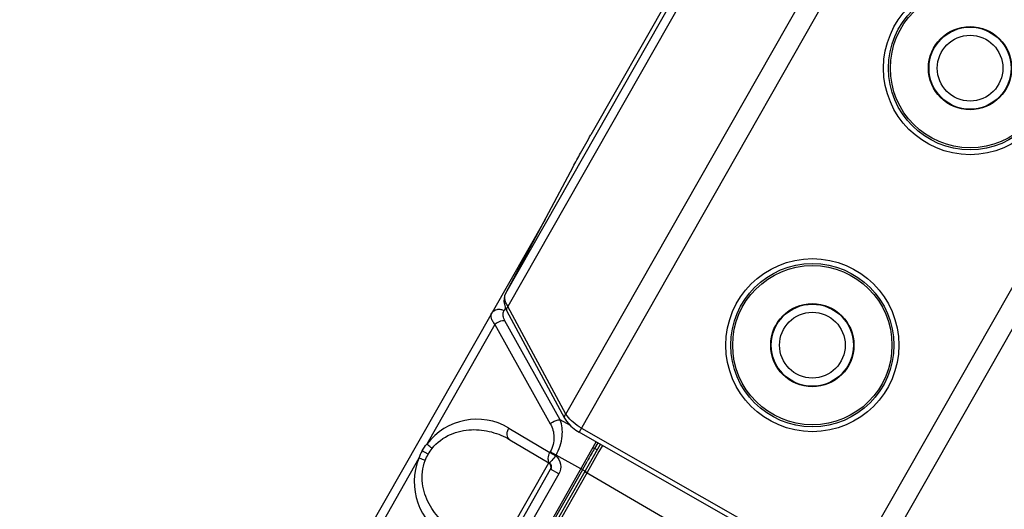
# Model space of a CAD drawing. Units: millimetres. Extents: x -244 to 210, y 0 to 297.
# Drawn here: x 91 to 101, y 201 to 206 of the extents above; entities that cross this region are included whole.
import ezdxf

# ---------------------------------------------------------------- set-up
doc = ezdxf.new("R2010")
doc.units = ezdxf.units.MM

# ---------------------------------------------------------------- blocks, each defined once
blk = doc.blocks.new('3')
at = {"color": 7, "linetype": 'Continuous'}
for p, q in [((80.215, 9.0299), (81.5411, 11.3576)), ((81.5527, 11.308), (80.224, 8.9759)), ((80.4602, 8.5377), (81.7888, 10.8699)), ((81.8668, 10.8379), (80.5141, 8.4636)), ((81.1595, 10.7236), (80.5626, 9.6759)), ((81.5942, 7.8483), (82.9469, 10.2226)), ((83.0141, 10.1718), (81.6854, 7.8397)), ((80.215, 9.0299), (80.4895, 9.5446)), ((80.3752, 9.3303), (78.2331, 5.5704)), ((80.2147, 9.0293), (80.215, 9.0299)), ((80.2143, 8.9697), (80.2082, 8.9591)), ((80.2125, 8.9738), (80.2188, 8.9597)), ((80.2187, 8.9597), (80.4549, 8.5215)), ((80.4602, 8.5377), (80.224, 8.9759)), ((80.437, 8.5137), (80.2113, 8.9179)), ((80.1712, 8.9023), (79.8937, 8.4153)), ((80.1712, 8.9023), (80.3969, 8.4981)), ((80.479, 8.4903), (80.437, 8.5137)), ((80.4652, 8.5304), (80.4602, 8.5377)), ((80.2277, 8.4807), (80.3953, 8.3813)), ((80.5238, 8.4807), (81.6039, 7.8654)), ((80.2318, 8.433), (80.3907, 8.3388)), ((81.5942, 7.8483), (80.5141, 8.4636)), ((80.6001, 8.4129), (78.5455, 4.8066)), ((80.583, 8.4227), (78.9486, 5.5539)), ((80.59, 8.4204), (80.577, 8.3976)), ((80.5882, 8.392), (80.577, 8.3976)), ((80.6093, 8.4092), (80.5954, 8.3848)), ((79.8607, 8.3574), (79.5832, 7.8703)), ((79.8989, 8.3739), (79.8744, 8.3879)), ((80.3953, 8.3813), (80.3967, 8.3836)), ((80.3953, 8.3813), (80.4189, 8.3678)), ((80.4203, 8.3702), (80.3967, 8.3836)), ((80.4189, 8.3678), (80.4203, 8.3702)), ((80.5211, 8.314), (80.4203, 8.3702)), ((80.5954, 8.3848), (80.5466, 8.2993)), ((80.1799, 7.9688), (80.3907, 8.3388)), ((80.2062, 7.9759), (80.398, 8.3126)), ((80.4316, 8.2935), (80.398, 8.3126)), ((80.5277, 8.3109), (80.5222, 8.3141)), ((80.5277, 8.3109), (80.5469, 8.3448)), ((80.4316, 8.2935), (80.2398, 7.9567)), ((80.5277, 8.3109), (80.2737, 7.8652)), ((80.5466, 8.2993), (80.2933, 7.8548)), ((80.5388, 8.3053), (80.5277, 8.3109)), ((80.5382, 8.3042), (81.5354, 7.7216)), ((80.5466, 8.2993), (80.5382, 8.3041))]:
    blk.add_line(p, q, dxfattribs=at)
for points in [[(80.2147, 9.0294), (80.2103, 9.0188), (80.2077, 8.9969), (80.2125, 8.9738)], [(80.4549, 8.5215), (80.4629, 8.5087), (80.4804, 8.4886), (80.5015, 8.4715), (80.5141, 8.4636)]]:
    blk.add_lwpolyline(points, dxfattribs=at)
for centre, radius in [((82.1085, 9.947), 0.3527), ((82.1085, 9.947), 0.3327), ((82.1085, 9.947), 0.3248), ((82.1085, 9.947), 0.1697), ((82.1085, 9.947), 0.1673), ((82.1085, 9.947), 0.1339), ((81.4654, 8.8182), 0.3527), ((81.4654, 8.8182), 0.3327), ((81.4654, 8.8182), 0.3248), ((81.4654, 8.8182), 0.1697), ((81.4654, 8.8182), 0.1673), ((81.4654, 8.8182), 0.1339)]:
    blk.add_circle(centre, radius, dxfattribs=at)
for centre, radius, start, end in [((80.0973, 8.2609), 0.2556, 59.3249, 142.836), ((86.2837, 5.1063), 6.5877, 150.02548, 150.25396), ((80.0974, 8.2609), 0.2556, 157.8212, 241.3324), ((92.6677, 1.4591), 13.9401, 150.25759, 150.39962), ((80.3806, 8.3219), 0.0197, 330.3286, 59.3286), ((80.3932, 8.3432), 0.00502, 239.4046, 252.6603), ((82.3443, 6.9807), 1.3976, 224.5694, 76.098), ((82.3443, 6.9807), 1.4567, 241.6804, 58.9768), ((82.3443, 6.9807), 1.4429, 241.6804, 58.9768)]:
    blk.add_arc(centre, radius, start, end, dxfattribs=at)
for points, knots in [([(80.4895, 9.5446), (80.4996, 9.5635), (80.5238, 9.6074), (80.5484, 9.651), (80.5626, 9.6759)], [0, 0, 0, 0, 0.428371, 1, 1, 1, 1]), ([(80.224, 8.9759), (80.2209, 8.9808), (80.2157, 8.9904), (80.2112, 9.0049), (80.2107, 9.0183), (80.2131, 9.0264), (80.215, 9.0299)], [0, 0, 0, 0, 0.305025, 0.567229, 0.794166, 1, 1, 1, 1]), ([(80.1581, 8.9493), (80.1624, 8.9568), (80.1757, 8.9654), (80.1944, 8.9647), (80.204, 8.9615), (80.2082, 8.9591)], [0, 0, 0, 0, 0.467812, 0.736675, 1, 1, 1, 1]), ([(80.2054, 8.9323), (80.2048, 8.9348), (80.2033, 8.9437), (80.205, 8.9534), (80.2082, 8.9591)], [0, 0, 0, 0, 0.27383, 1, 1, 1, 1]), ([(80.224, 8.9759), (80.2213, 8.9734), (80.2174, 8.9684), (80.2176, 8.9618), (80.2187, 8.9597)], [0, 0, 0, 0, 0.608392, 1, 1, 1, 1]), ([(80.1712, 8.9023), (80.1677, 8.9067), (80.1619, 8.9151), (80.1563, 8.9278), (80.1546, 8.9395), (80.1565, 8.9465), (80.1581, 8.9493)], [0, 0, 0, 0, 0.324457, 0.592387, 0.811124, 1, 1, 1, 1]), ([(80.2113, 8.9179), (80.2081, 8.9182), (80.1935, 8.9173), (80.1794, 8.9102), (80.1712, 8.9023)], [0, 0, 0, 0, 0.219047, 1, 1, 1, 1]), ([(80.2113, 8.9179), (80.2106, 8.9191), (80.2082, 8.9237), (80.2064, 8.9286), (80.2054, 8.9323)], [0, 0, 0, 0, 0.265022, 1, 1, 1, 1]), ([(80.3969, 8.4981), (80.3996, 8.5007), (80.4111, 8.5095), (80.4262, 8.5145), (80.437, 8.5137)], [0, 0, 0, 0, 0.254792, 1, 1, 1, 1]), ([(80.4203, 8.3702), (80.4336, 8.3938), (80.45, 8.4419), (80.4451, 8.493), (80.437, 8.5137)], [0, 0, 0, 0, 0.550523, 1, 1, 1, 1]), ([(80.4602, 8.5377), (80.4575, 8.5352), (80.4535, 8.5301), (80.4538, 8.5235), (80.4549, 8.5215)], [0, 0, 0, 0, 0.616384, 1, 1, 1, 1]), ([(80.5238, 8.4807), (80.512, 8.4874), (80.4908, 8.5023), (80.4725, 8.5207), (80.4652, 8.5304)], [0, 0, 0, 0, 0.529043, 1, 1, 1, 1]), ([(79.9147, 8.3974), (79.9344, 8.4221), (79.9854, 8.4601), (80.0736, 8.4786), (80.1578, 8.4685), (80.2087, 8.4468), (80.2318, 8.433)], [0, 0, 0, 0, 0.273966, 0.526787, 0.766079, 1, 1, 1, 1]), ([(80.2318, 8.433), (80.2254, 8.4369), (80.2192, 8.4503), (80.2217, 8.4673), (80.2253, 8.4765), (80.2277, 8.4807)], [0, 0, 0, 0, 0.437907, 0.717341, 1, 1, 1, 1]), ([(80.3969, 8.4981), (80.4059, 8.482), (80.4172, 8.4425), (80.4071, 8.4019), (80.3967, 8.3836)], [0, 0, 0, 0, 0.467775, 1, 1, 1, 1]), ([(79.9147, 8.3974), (79.9129, 8.3989), (79.9056, 8.4045), (79.8985, 8.4105), (79.8937, 8.4153)], [0, 0, 0, 0, 0.257371, 1, 1, 1, 1]), ([(79.8868, 8.3483), (79.8845, 8.3493), (79.8759, 8.3526), (79.8672, 8.3557), (79.8607, 8.3574)], [0, 0, 0, 0, 0.271106, 1, 1, 1, 1]), ([(80.3888, 8.3502), (80.3884, 8.3527), (80.3877, 8.3634), (80.3912, 8.3742), (80.3953, 8.3813)], [0, 0, 0, 0, 0.23232, 1, 1, 1, 1]), ([(80.4189, 8.3678), (80.4134, 8.3614), (80.4052, 8.3515), (80.3967, 8.3417), (80.3942, 8.3381)], [0, 0, 0, 0, 0.66104, 1, 1, 1, 1]), ([(80.4189, 8.3678), (80.4291, 8.3591), (80.4435, 8.3337), (80.4382, 8.3051), (80.4316, 8.2935)], [0, 0, 0, 0, 0.499781, 1, 1, 1, 1]), ([(80.0178, 8.0574), (79.9942, 8.0703), (79.9496, 8.103), (79.8979, 8.1703), (79.8689, 8.2556), (79.8755, 8.3188), (79.8868, 8.3483)], [0, 0, 0, 0, 0.233921, 0.473213, 0.726034, 1, 1, 1, 1]), ([(80.3942, 8.3381), (80.3935, 8.339), (80.3909, 8.3426), (80.3894, 8.3469), (80.3888, 8.3502)], [0, 0, 0, 0, 0.237089, 1, 1, 1, 1]), ([(80.3942, 8.3381), (80.3953, 8.3371), (80.3992, 8.3327), (80.4009, 8.3264), (80.4007, 8.322)], [0, 0, 0, 0, 0.255517, 1, 1, 1, 1])]:
    blk.add_open_spline(points, degree=3, knots=knots, dxfattribs=at)
for points in [[(79.8744, 8.3879), (79.88, 8.3976), (79.8864, 8.4068), (79.8937, 8.4153)], [(79.8989, 8.3739), (79.9036, 8.3821), (79.9089, 8.39), (79.9147, 8.3974)], [(80.5728, 8.3985), (80.5743, 8.3986), (80.5758, 8.3982), (80.577, 8.3976)], [(79.8744, 8.3879), (79.8689, 8.3782), (79.8642, 8.368), (79.8607, 8.3574)], [(79.8868, 8.3483), (79.8901, 8.3572), (79.8943, 8.3657), (79.8989, 8.3739)], [(80.3942, 8.3381), (80.3934, 8.3381), (80.3925, 8.3381), (80.3917, 8.3384)], [(80.4007, 8.322), (80.4005, 8.3188), (80.3996, 8.3154), (80.398, 8.3126)]]:
    blk.add_open_spline(points, degree=3, dxfattribs=at)

msp = doc.modelspace()

# ---------------------------------------------------------------- block references
at = {"xscale": 2.532874463625263, "yscale": 2.532874463625263, "zscale": 2.532874463625263}
msp.add_blockref('3', (-107.364, 180.31), dxfattribs=at)

doc.saveas('drawing.dxf')
